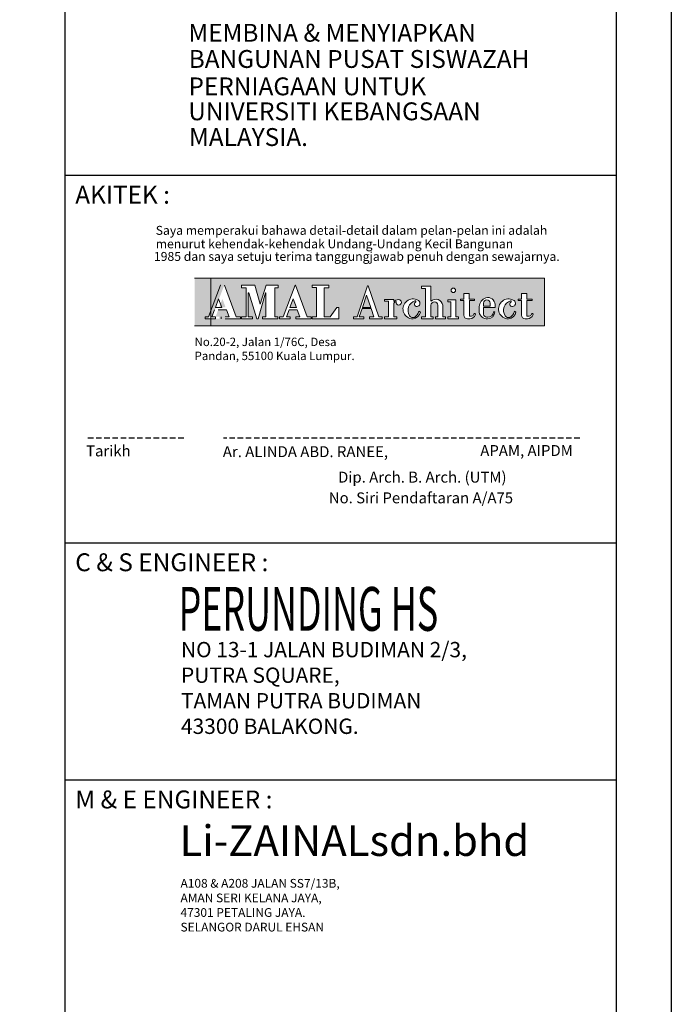
# Model space of a CAD drawing. Units: inches. Extents: x 330368 to 565617, y -514729 to -65104.
# Drawn here: x 420614 to 435493, y -306576 to -284091 of the extents above; entities that cross this region are included whole.
import ezdxf
from ezdxf.enums import TextEntityAlignment as Align

# ---------------------------------------------------------------- set-up
doc = ezdxf.new("R2010")
doc.units = ezdxf.units.IN
doc.header["$LTSCALE"] = 500
doc.header["$MEASUREMENT"] = 0
doc.linetypes.add('HIDDEN', pattern=[0.375, 0.25, -0.125])
for name, color, linetype, lineweight in [('a-text3', 2, 'Continuous', 35), ('AMAL LOGO', 20, 'Continuous', 13), ('line 0.1', 7, 'Continuous', 13), ('text', 7, 'Continuous', 9)]:
    doc.layers.add(name, color=color, linetype=linetype, lineweight=lineweight)
doc.layers.add('T300', color=6, linetype='Continuous')
doc.layers.add('TITLE', color=140, linetype='Continuous')
doc.styles.add('AMAL ARCHITECT 07', font='GOTHIC.TTF', dxfattribs={"height": 300})
doc.styles.add('century gothic', font='GOTHIC.TTF', dxfattribs={"height": 200})
doc.styles.add('RS100', font='GOTHIC.TTF', dxfattribs={"height": 100})

msp = doc.modelspace()

# ---------------------------------------------------------------- hatches: boundary and pattern name
at = {"layer": 'AMAL LOGO'}
h = msp.add_hatch(color=256, dxfattribs=at)
h.paths.add_polyline_path([(424606.5299247485, -291081.5889857217), (432600.3359777038, -291081.5889857217), (432600.3359777038, -289997.4088132706), (424606.5299247489, -289997.4088132706)])
h.paths.add_polyline_path([(428233.934514707, -290922.1617790811), (428233.9345147065, -290876.7154681328), (428317.956728226, -290876.7154681328), (428556.831014635, -290171.0327517401), (428574.6940832599, -290171.0327517401), (428813.5065778052, -290876.5329225311), (428891.1680372851, -290876.5329225311), (428891.1680372851, -290922.1617790811), (428600.2327014427, -290922.1617790811), (428600.2327014431, -290876.5329225311), (428701.8812786033, -290876.5329225311), (428637.8764276258, -290687.4497115278), (428431.1422079848, -290687.4497115278), (428367.1373570063, -290876.5329225311), (428468.785934167, -290876.5329225311), (428468.785934167, -290922.1617790811)], flags=16)
h.paths.add_polyline_path([(428439.4831473776, -290662.808897914), (428534.5093178046, -290382.0824661016), (428629.535488232, -290662.8088979145)], flags=0)
h.paths.add_polyline_path([(427292.3971930319, -290922.1028794328), (427292.3971930319, -290876.4840189785), (427388.297630494, -290876.4840189785), (427388.297630494, -290210.60703577), (427292.6168530765, -290210.60703577), (427292.3997034328, -290151.6881149885), (427676.00145328, -290151.6881149885), (427676.00145328, -290211.1208918943), (427568.1135395858, -290211.1208918943), (427568.1135395854, -290876.4840189785), (427701.6869298923, -290876.4840189785), (427857.5250623184, -290667.0905716397), (427902.0504671545, -290667.0905716397), (427902.050467154, -290922.1028794326)], flags=16)
edge = h.paths.add_edge_path(flags=16)
edge.add_line((428943.6231697304, -290921.1115463787), (428943.6231697304, -290876.4840189785))
edge.add_line((428943.6231697304, -290876.4840189785), (429038.7375380327, -290876.4840189785))
edge.add_line((429038.7375380322, -290876.4840189785), (429038.7375380325, -290522.3321260406))
edge.add_line((429038.7375380327, -290522.3321260406), (428943.6231697304, -290522.3321260406))
edge.add_line((428943.6231697304, -290522.3321260406), (428943.6231697304, -290483.4882409602))
edge.add_line((428943.62316973, -290483.4882409604), (429154.1635568568, -290483.4882409604))
edge.add_line((429154.163556857, -290483.4882409604), (429154.163556857, -290529.3262427537))
edge.add_ellipse((429260.9016466471, -290629.4561355569), major_axis=(146.3523441213351, 0.08141528343958729), ratio=0.9999999993325093, start_angle=87.00191107113409, end_angle=136.797762468479, ccw=False)
edge.add_ellipse((429268.4749578554, -290545.764008619), major_axis=(-62.46413492574034, 0.05592204103625722), ratio=0.9999999993323235, start_angle=90.05129497236732, end_angle=270.0512949723674, ccw=False)
edge.add_ellipse((429268.4749578554, -290550.3226542684), major_axis=(-57.90541751976914, 0.1058720375452698), ratio=0.9999999993319718, start_angle=-20.285095676617175, end_angle=90.1047572820678, ccw=False)
edge.add_ellipse((429218.3755919021, -290594.2212210564), major_axis=(64.20924111460184, 0.06173988125045323), ratio=0.9999999993322423, start_angle=93.67569620691381, end_angle=176.8203229526758)
edge.add_line((429154.2617762769, -290590.7213493056), (429154.2617762769, -290876.4840189783))
edge.add_line((429154.2617762769, -290876.4840189785), (429224.3267406961, -290876.4840189785))
edge.add_line((429224.3267406961, -290876.4840189785), (429224.3267406961, -290921.1115463787))
edge.add_line((429224.3267406961, -290921.1115463787), (428943.6231697304, -290921.1115463787))
h.paths.add_polyline_path([(426549.1617422001, -290922.1617790811), (426549.1617422001, -290876.4840189785), (426628.5267991065, -290876.4840189785), (426903.3312426754, -290151.6881149885), (426909.2396586491, -290151.6881149885), (427177.5408827686, -290876.4840189785), (427269.8945904654, -290876.4840189785), (427269.8945904654, -290922.1617790811), (426919.4831595533, -290922.1617790811), (426919.4831595528, -290876.4840189785), (427011.8368672496, -290876.4840189785), (426952.1421945351, -290715.2232777524), (426765.5660411445, -290715.2232777524), (426704.457628116, -290876.396535677), (426788.0787552861, -290876.396535677), (426788.0787552861, -290922.1617790811)], flags=16)
edge = h.paths.add_edge_path(flags=16)
edge.add_ellipse((429594.7497026217, -290696.4989102179), major_axis=(-228.7060198530361, 0.03573548088167622), ratio=0.99999999933325, start_angle=241.46671112969818, end_angle=440.6518043397474, ccw=False)
edge.add_ellipse((429676.8702995521, -290566.945933598), major_axis=(76.35013817974635, 0.02545672096066613), ratio=0.9999999993316797, start_angle=-65.15525741806891, end_angle=69.14543530240923, ccw=False)
edge.add_ellipse((429683.4980219919, -290585.0620405538), major_axis=(-57.14898790239087, 0.05985108618798585), ratio=0.9999999993276735, start_angle=-53.522537253888686, end_angle=116.5319446197474, ccw=False)
edge.add_ellipse((429644.0156656713, -290525.8837900796), major_axis=(-14.31173683237296, 0.02550573361885061), ratio=0.9999999993397222, start_angle=112.9412210155165, end_angle=287.9201483363313)
edge.add_ellipse((429705.9443593249, -290728.125620524), major_axis=(-225.8215175362735, 0.02280739504871323), ratio=0.9999999993327839, start_angle=-72.91879599978651, end_angle=32.98624923501987)
edge.add_ellipse((429596.5179509595, -290800.2253557573), major_axis=(94.78519841395938, 0.003589740187342171), ratio=0.9999999993333057, start_angle=212.4253559012145, end_angle=288.0052113564331)
edge.add_ellipse((429509.8667708887, -290695.7421513569), major_axis=(226.548434823514, 0.03795674046936225), ratio=0.9999999993324589, start_angle=-59.22416733256502, end_angle=-13.04923533138668)
edge.add_line((429730.5734798331, -290746.8571529229), (429765.6745273564, -290768.4449568012))
edge.add_ellipse((429570.3894876149, -290723.5044412144), major_axis=(200.3892828933813, 0.1788638956176662), ratio=0.9999999993328422, start_angle=-82.512542068122, end_angle=-13.010859737257476, ccw=False)
edge.add_line((429596.679385853, -290922.1617790811), (429557.5648355051, -290922.1617790811))
h.paths.add_polyline_path([(426785.5637012045, -290662.4795087181), (426859.9711616691, -290466.2300526662), (426932.617777084, -290662.4795087186)], flags=0)
edge = h.paths.add_edge_path(flags=16)
edge.add_line((429790.5664036083, -290922.1617790811), (429790.5664036083, -290876.4840189783))
edge.add_line((429790.5664036083, -290876.4840189785), (429878.1536497828, -290876.4840189785))
edge.add_line((429878.1536497828, -290876.4840189785), (429878.153649783, -290229.3288953562))
edge.add_line((429878.1536497832, -290229.3288953562), (429788.7027450302, -290229.3288953562))
edge.add_line((429788.7027450297, -290229.3288953562), (429788.6509680192, -290172.9474234009))
edge.add_line((429788.6509680194, -290172.9474234009), (430004.8240662895, -290172.9474234009))
edge.add_line((430004.8240662892, -290172.9474234009), (430004.8240662892, -290521.7783492344))
edge.add_ellipse((430117.4177290946, -290637.972896516), major_axis=(161.7977217587748, 0.05452973075200147), ratio=0.9999999993330849, start_angle=9.403943614655077, end_angle=134.0789893959286, ccw=False)
edge.add_line((430277.032128131, -290611.4823442531), (430277.032128131, -290876.4840189785))
edge.add_line((430277.032128131, -290876.4840189785), (430334.733370041, -290876.4840189785))
edge.add_line((430334.7333700405, -290876.4840189785), (430334.7333700408, -290922.4547615239))
edge.add_line((430334.733370041, -290922.4547615239), (430105.5156031237, -290922.4547615239))
edge.add_line((430105.5156031237, -290922.4547615239), (430105.5156031237, -290876.4840189788))
edge.add_line((430105.5156031237, -290876.4840189785), (430161.4222224692, -290876.4840189785))
edge.add_line((430161.422222469, -290876.4840189785), (430161.4222224688, -290613.5117027155))
edge.add_ellipse((430083.1024823422, -290613.0305483701), major_axis=(78.28455170154088, 2.396282111102982), ratio=0.9999999993296468, start_angle=-2.105260509982803, end_angle=176.352424482961)
edge.add_line((430004.8240662892, -290610.4415749718), (430004.8240662892, -290876.4840189788))
edge.add_line((430004.8240662892, -290876.4840189785), (430057.0554592893, -290876.4840189785))
edge.add_line((430057.0554592893, -290876.4840189785), (430057.0554592891, -290922.1617790811))
edge.add_line((430057.0554592889, -290922.1617790811), (429790.5664036081, -290922.1617790811))
h.paths.add_polyline_path([(425680.4718501093, -290922.1617790811), (425680.4718501093, -290876.4840189785), (425783.3333143839, -290876.4840189785), (425783.3333143839, -290211.3447971755), (425676.4850202999, -290211.3447971755), (425676.4850203004, -290151.6881149885), (425980.1590697272, -290151.6881149885), (426103.8781966348, -290584.1548861089), (426240.9247260471, -290151.6881149885), (426514.6063929875, -290151.6881149885), (426514.6063929875, -290210.9708277165), (426437.7482847902, -290210.9708277165), (426437.7482847902, -290876.4840189785), (426508.9802716458, -290876.4840189785), (426508.9802716458, -290921.8445438422), (426159.6972657628, -290921.8445438422), (426159.6972657628, -290876.4840189785), (426234.6785357795, -290876.4840189785), (426234.6785357799, -290329.8443936125), (426225.3059554775, -290329.8443936125), (426058.4725826206, -290922.1617790811), (426032.2291694945, -290922.1617790811), (425844.6347844242, -290329.2909101512), (425832.9720912576, -290329.2909101512), (425832.9720912576, -290876.4840189785), (425926.3950772169, -290876.4840189785), (425926.3950772164, -290922.1617790811)], flags=16)
h.paths.add_polyline_path([(430391.0604814719, -290922.1028794328), (430391.0604814719, -290876.4840189785), (430462.5400565774, -290876.4840189785), (430462.5400565774, -290530.7638705705), (430387.486298746, -290530.7638705705), (430387.532225478, -290484.8450983033), (430573.3337588622, -290484.8450983033), (430573.3337588622, -290876.4840189785), (430630.517544467, -290876.4840189785), (430630.5175444665, -290922.1028794326)], flags=16)
edge = h.paths.add_edge_path(flags=16)
edge.add_ellipse((430515.4944449244, -290272.5601546188), major_axis=(-51.22786574649911, 0.0694269958911173), ratio=0.9999999993330191, start_angle=0, end_angle=360)
edge = h.paths.add_edge_path(flags=16)
edge.add_ellipse((430839.2162663816, -290838.4434973978), major_axis=(83.7183709547264, 0.05857972556191621), ratio=0.9999999993343972, start_angle=180.4270978932341, end_angle=270.0526667248722, ccw=False)
edge.add_line((430755.5006580311, -290839.1261285945), (430755.5006580311, -290504.8300521892))
edge.add_line((430755.5006580311, -290504.8300521892), (430678.3573055754, -290504.8300521892))
edge.add_line((430678.3573055752, -290504.8300521892), (430678.3573055752, -290471.9408782605))
edge.add_line((430678.3573055752, -290471.9408782605), (430755.5013752996, -290471.9408782605))
edge.add_line((430755.5013752999, -290471.9408782605), (430755.353485801, -290341.7481858024))
edge.add_line((430755.3534858008, -290341.7481858026), (430880.9670236928, -290341.7481858026))
edge.add_line((430880.967023693, -290341.7481858026), (430880.967023693, -290471.9250706345))
edge.add_line((430880.967023693, -290471.9250706345), (430998.5623423578, -290471.9250706345))
edge.add_line((430998.5623423578, -290471.9250706345), (430998.5623423578, -290504.681503811))
edge.add_line((430998.5623423574, -290504.681503811), (430882.3031843638, -290504.681503811))
edge.add_line((430882.303184364, -290504.681503811), (430882.303184364, -290860.1486778696))
edge.add_line((430882.303184364, -290860.1486778696), (430933.7923298352, -290860.1486778696))
edge.add_ellipse((430930.8873423566, -290804.9581813227), major_axis=(55.2668243928552, 0.08936980490922115), ratio=0.9999999993308587, start_angle=-87.07963074292235, end_angle=-10.45139934149772)
edge.add_ellipse((431003.4901899341, -290818.5737328796), major_axis=(18.6033024455813, 0.1518199768866379), ratio=0.9999999993284184, start_angle=-24.50188259439028, end_angle=168.1300480587115, ccw=False)
edge.add_ellipse((430893.1875063367, -290789.7756307322), major_axis=(132.3888740997717, 0.140639110298725), ratio=0.9999999993323406, start_angle=269.56646766878504, end_angle=343.9914275522793, ccw=False)
edge.add_line((430892.3264217474, -290922.1617790811), (430839.3518006457, -290922.1617790811))
h.paths.add_polyline_path([(424931.8996015945, -290922.1617790816), (424931.8996015945, -290876.4840189785), (425011.2646585009, -290876.4840189785), (425286.0691020698, -290151.6881149883), (425291.9775180435, -290151.6881149883), (425560.278742163, -290876.4840189785), (425652.6324498593, -290876.4840189785), (425652.6324498593, -290922.1617790811), (425302.2210189472, -290922.1617790811), (425302.2210189472, -290876.4840189785), (425394.574726644, -290876.4840189785), (425334.8800539295, -290715.2232777524), (425148.3039005385, -290715.2232777524), (425087.1954875104, -290876.396535677), (425170.8166146805, -290876.396535677), (425170.8166146805, -290922.1617790811)], flags=16)
edge = h.paths.add_edge_path(flags=16)
edge.add_ellipse((431288.1487265676, -290738.8254193278), major_axis=(-185.1426483858816, 0.05682297590731877), ratio=0.9999999993329768, start_angle=0.24715084642917873, end_angle=82.00758122860879, ccw=False)
edge.add_line((431103.0075555532, -290739.567224994), (431103.0075555535, -290641.0455828655))
edge.add_ellipse((431352.358219028, -290675.6322316936), major_axis=(-251.7379259649876, 0.07927619713238601), ratio=0.9999999993331004, start_angle=-67.50927937888679, end_angle=-7.878887296207608, ccw=False)
edge.add_ellipse((431305.3371369396, -290597.6365049056), major_axis=(-162.265639479754, 0.03884859238746143), ratio=0.999999999332203, start_angle=180.6620149534522, end_angle=287.6654719811702, ccw=False)
edge.add_line((431467.5923939417, -290595.8005201522), (431467.5923939419, -290661.6384563855))
edge.add_line((431467.5923939422, -290661.6384563852), (431207.2698233125, -290661.6384563852))
edge.add_line((431207.2698233123, -290661.6384563852), (431207.2698233123, -290817.1691313923))
edge.add_ellipse((431276.388701709, -290816.6540414776), major_axis=(69.12077946158045, 0.05009848615087231), ratio=0.9999999993329635, start_angle=180.3854462616661, end_angle=267.7821974176568)
edge.add_line((431273.7639065702, -290885.7249840462), (431300.7947942913, -290885.7249840462))
edge.add_ellipse((431299.7557578105, -290747.9871659492), major_axis=(137.7417371312378, 0.002895062510017055), ratio=0.9999999993327678, start_angle=-89.56899705122954, end_angle=-6.535347902436463)
edge.add_line((431436.6027548532, -290763.6615257914), (431465.769529372, -290763.6615257914))
edge.add_ellipse((431299.4422751768, -290755.6413108526), major_axis=(-166.5204615930305, 0.1233150581931033), ratio=0.9999999993335364, start_angle=90.0815996757554, end_angle=177.2817949633061, ccw=False)
edge.add_line((431299.5561157758, -290922.1617790811), (431262.349838458, -290922.1617790811))
h.paths.add_polyline_path([(425168.3015605984, -290662.4795087193), (425242.7090210635, -290466.2300526662), (425315.3556364784, -290662.4795087186)], flags=0)
edge = h.paths.add_edge_path(flags=0)
edge.add_line((431207.2698233123, -290629.9448153951), (431207.2698233123, -290565.7158314547))
edge.add_ellipse((431280.8661367483, -290565.7158314526), major_axis=(-73.59626729579195, 0.08241016394062255), ratio=0.999999999332475, start_angle=180.0641575012694, end_angle=360.06415750126945, ccw=False)
edge.add_line((431354.4624501835, -290565.7158314475), (431354.4624501832, -290629.9448153951))
edge.add_line((431354.4624501835, -290629.9448153951), (431207.2698233123, -290629.9448153951))
edge = h.paths.add_edge_path(flags=16)
edge.add_ellipse((431775.8123185406, -290696.4989102179), major_axis=(-228.7060198530361, 0.03573548088167622), ratio=0.99999999933325, start_angle=241.46671112969818, end_angle=440.6518043397474, ccw=False)
edge.add_ellipse((431857.932915471, -290566.945933598), major_axis=(76.35013817974635, 0.02545672096066613), ratio=0.9999999993316797, start_angle=-65.15525741806891, end_angle=69.14543530240923, ccw=False)
edge.add_ellipse((431864.5606379104, -290585.0620405538), major_axis=(-57.14898790239087, 0.05985108618798585), ratio=0.9999999993276735, start_angle=-53.522537253888686, end_angle=116.5319446197474, ccw=False)
edge.add_ellipse((431823.4823100087, -290524.8645485152), major_axis=(15.90693984424061, 0.005545815392353748), ratio=0.9999999993299136, start_angle=-63.30499400648912, end_angle=57.23176693635951)
edge.add_line((431832.0871520084, -290511.4859290092), (431823.2684288188, -290511.4859290092))
edge.add_ellipse((431887.0069752433, -290728.125620524), major_axis=(-225.8215180581036, 0.01686714333871792), ratio=0.999999999332831, start_angle=-73.60107088423405, end_angle=32.98474206531127)
edge.add_ellipse((431777.580566878, -290800.2253557573), major_axis=(94.78519841395938, 0.003589740187342171), ratio=0.9999999993333057, start_angle=212.4253559012145, end_angle=288.0052113564331)
edge.add_ellipse((431690.9293868071, -290695.7421513569), major_axis=(226.548434823514, 0.03795674046936225), ratio=0.9999999993324589, start_angle=-59.22416733256502, end_angle=-13.04923533138668)
edge.add_line((431911.636095752, -290746.8571529231), (431946.7371432753, -290768.4449568012))
edge.add_ellipse((431751.4521035333, -290723.5044412144), major_axis=(200.3893545455429, 0.05723263916133742), ratio=0.9999999993335273, start_angle=-82.47776497781138, end_angle=-12.976082646907628, ccw=False)
edge.add_line((431777.7420017715, -290922.1617790811), (431738.6274514238, -290922.1617790811))
edge = h.paths.add_edge_path(flags=16)
edge.add_ellipse((432154.9717745995, -290838.4434973978), major_axis=(83.7183709547264, 0.05857972556191621), ratio=0.9999999993343972, start_angle=180.4270978932341, end_angle=270.0526667248722, ccw=False)
edge.add_line((432071.256166249, -290839.1261285922), (432071.256166249, -290504.8300521894))
edge.add_line((432071.256166249, -290504.8300521892), (431994.1128137938, -290504.8300521892))
edge.add_line((431994.1128137936, -290504.8300521892), (431994.1128137934, -290471.9408782605))
edge.add_line((431994.1128137936, -290471.9408782605), (432071.2568835181, -290471.9408782605))
edge.add_line((432071.2568835178, -290471.9408782605), (432071.1089940192, -290341.7481858024))
edge.add_line((432071.1089940192, -290341.7481858026), (432196.722531911, -290341.7481858026))
edge.add_line((432196.722531911, -290341.7481858026), (432196.722531911, -290471.9250706345))
edge.add_line((432196.722531911, -290471.9250706345), (432314.3178505755, -290471.9250706345))
edge.add_line((432314.3178505753, -290471.9250706345), (432314.3178505755, -290504.681503811))
edge.add_line((432314.3178505758, -290504.681503811), (432198.0586925822, -290504.681503811))
edge.add_line((432198.058692582, -290504.681503811), (432198.058692582, -290860.1486778696))
edge.add_line((432198.058692582, -290860.1486778696), (432249.5478380534, -290860.1486778696))
edge.add_ellipse((432246.642850575, -290804.9581813227), major_axis=(55.26641433556102, 0.2308937563003057), ratio=0.9999999993302815, start_angle=-87.22635078439255, end_angle=-10.5981193830411)
edge.add_ellipse((432319.2456981521, -290818.5737328796), major_axis=(-18.5981079783795, 0.4650707484205938), ratio=0.999999999360868, start_angle=157.398152669068, end_angle=350.0300833219261, ccw=False)
edge.add_ellipse((432208.9430145551, -290789.7756307322), major_axis=(132.388919551309, 0.08800470621215353), ratio=0.9999999993315766, start_angle=269.58924698977523, end_angle=344.01420687324907, ccw=False)
edge.add_line((432208.0819299649, -290922.1617790811), (432155.1073088634, -290922.1617790811))

# ---------------------------------------------------------------- linework, layer by layer
at = {"color": 4, "linetype": 'ByBlock'}
for p, q in [((421650.1740903575, -320498.673686726), (421650.1740903575, -248765.6228399612)), ((421650.1740903575, -287642.3021117516), (434234.9198529515, -287642.3021117516)), ((421650.1740903575, -296034.887784441), (434234.9198529515, -296034.887784441)), ((421650.1740903575, -301450.8948527537), (434234.9198529515, -301450.8948527537))]:
    msp.add_line(p, q, dxfattribs=at)
msp.add_lwpolyline([(331626.8690054659, -248765.6228399612), (434234.919852952, -248765.6228399612), (434234.919852952, -320498.673686726), (331626.8690054659, -320498.673686726)], close=True, dxfattribs=at)
at = {"layer": 'AMAL LOGO'}
for p, q in [((424606.5299247485, -289997.4088132706), (432600.3359777038, -289997.4088132706)), ((424981.1354058869, -291081.5889857217), (424981.1354058869, -289997.4088132706)), ((432600.3359777038, -289997.4088132706), (432600.3359777038, -291081.5889857217)), ((432600.3359777038, -291081.5889857217), (424606.5299247485, -291081.5889857217))]:
    msp.add_line(p, q, dxfattribs=at)
at = {"layer": 'Defpoints', "linetype": 'ByBlock'}
msp.add_lwpolyline([(330368.3944292087, -247507.1482629851), (435493.3944292087, -247507.1482629851), (435493.3944292087, -321757.1482629851), (330368.3944292087, -321757.1482629851)], close=True, dxfattribs=at)
at = {"layer": 'text'}
for p, q in [((424925.1405559289, -290876.4840189785), (425199.9449994974, -290151.6881149885)), ((425199.9449994974, -290151.6881149885), (425205.8534154715, -290151.6881149885)), ((425291.9775180435, -290151.6881149885), (425560.278742163, -290876.4840189785)), ((425676.4850203004, -290151.6881149885), (425676.4850203004, -290211.3447971755)), ((425980.1590697276, -290151.6881149885), (425676.4850203004, -290151.6881149885)), ((425676.4850203004, -290211.3447971755), (425783.3333143839, -290211.3447971755)), ((425783.3333143839, -290211.3447971755), (425783.3333143839, -290876.4840189785)), ((426103.8781966348, -290584.1548861089), (425980.1590697276, -290151.6881149885)), ((426240.9247260471, -290151.6881149885), (426103.8781966348, -290584.1548861089)), ((426514.6063929875, -290151.6881149885), (426240.9247260471, -290151.6881149885)), ((426437.7482847902, -290210.9708277165), (426514.6063929875, -290210.9708277165)), ((426437.7482847902, -290876.4840189785), (426437.7482847902, -290210.9708277165)), ((426514.6063929875, -290210.9708277165), (426514.6063929875, -290151.6881149885)), ((426628.5267991065, -290876.4840189785), (426903.3312426754, -290151.6881149885)), ((426903.3312426754, -290151.6881149885), (426909.2396586491, -290151.6881149885)), ((426909.2396586491, -290151.6881149885), (427177.5408827686, -290876.4840189785)), ((427292.6168530765, -290210.60703577), (427292.3997034323, -290151.6881149885)), ((427292.3997034323, -290151.6881149885), (427676.0014532804, -290151.6881149885)), ((427388.297630494, -290210.60703577), (427292.6168530765, -290210.60703577)), ((427388.297630494, -290876.4840189785), (427388.297630494, -290210.60703577)), ((427568.1135395854, -290211.1208918943), (427568.1135395854, -290876.4840189785)), ((427676.0014532804, -290211.1208918943), (427568.1135395854, -290211.1208918943)), ((427676.0014532804, -290151.6881149885), (427676.0014532804, -290211.1208918943)), ((428556.831014635, -290171.0327517401), (428317.956728226, -290876.7154681328)), ((428574.6940832599, -290171.0327517401), (428556.831014635, -290171.0327517401)), ((428813.5065778052, -290876.5329225311), (428574.6940832599, -290171.0327517401)), ((429788.6509680194, -290172.9474234009), (430004.8240662892, -290172.9474234009)), ((429788.7027450297, -290229.3288953562), (429788.6509680194, -290172.9474234009)), ((429878.1536497828, -290229.3288953562), (429788.7027450297, -290229.3288953562)), ((429878.1536497828, -290875.6005242515), (429878.1536497828, -290229.3288953562)), ((430004.8240662892, -290172.9474234009), (430004.8240662892, -290521.7783492348)), ((425156.5849184915, -290466.2300526664), (425082.1774580264, -290662.4795087186)), ((425229.2315339064, -290662.4795087186), (425156.5849184915, -290466.2300526664)), ((425832.9720912576, -290329.2909101512), (425844.6347844242, -290329.2909101512)), ((425832.9720912576, -290876.4840189785), (425832.9720912576, -290329.2909101512)), ((425844.6347844242, -290329.2909101512), (426032.2291694945, -290922.1617790811)), ((426058.4725826206, -290922.1617790811), (426225.3059554775, -290329.8443936125)), ((426225.3059554775, -290329.8443936125), (426234.6785357795, -290329.8443936125)), ((426234.6785357795, -290329.8443936125), (426234.6785357795, -290876.4840189785)), ((426859.9711616691, -290466.2300526664), (426785.5637012045, -290662.4795087186)), ((426932.617777084, -290662.4795087186), (426859.9711616691, -290466.2300526664)), ((428534.5093178051, -290382.0824661016), (428439.4831473776, -290662.8088979145)), ((428629.535488232, -290662.8088979145), (428534.5093178051, -290382.0824661016)), ((428943.62316973, -290522.3321260406), (428943.62316973, -290483.4882409604)), ((428943.62316973, -290483.4882409604), (429154.163556857, -290483.4882409604)), ((429154.163556857, -290483.4882409604), (429154.163556857, -290529.3262427537)), ((430387.4862987464, -290530.7638705705), (430387.532225478, -290484.8450983033)), ((430387.532225478, -290484.8450983033), (430573.3337588622, -290484.8450983033)), ((430573.3337588622, -290484.8450983033), (430573.3337588622, -290876.4840189785)), ((430678.3573055752, -290504.8300521892), (430678.3573055752, -290471.9408782605)), ((430678.3573055752, -290471.9408782605), (430755.5006580311, -290471.9408782605)), ((430755.3534858008, -290341.7481858026), (430880.967023693, -290341.7481858026)), ((430755.5006580311, -290471.3094393822), (430755.3534858008, -290341.7481858026)), ((430880.967023693, -290341.7481858026), (430880.967023693, -290471.2936317559)), ((430880.967023693, -290471.9250706345), (430998.5623423574, -290471.9250706345)), ((430998.5623423574, -290471.9250706345), (430998.5623423578, -290504.681503811)), ((431994.1128137936, -290504.8300521892), (431994.1128137936, -290471.9408782605)), ((431994.1128137936, -290471.9408782605), (432071.256166249, -290471.9408782605)), ((432071.1089940192, -290341.7481858026), (432196.722531911, -290341.7481858026)), ((432071.256166249, -290471.3094393822), (432071.1089940192, -290341.7481858026)), ((432196.722531911, -290341.7481858026), (432196.722531911, -290471.2936317559)), ((432196.722531911, -290471.9250706345), (432314.3178505753, -290471.9250706345)), ((432314.3178505753, -290471.9250706345), (432314.3178505758, -290504.681503811)), ((425062.1797979665, -290715.2232777524), (425001.0713849384, -290876.396535677)), ((425082.1774580264, -290662.4795087186), (425229.2315339064, -290662.4795087186)), ((425334.88005393, -290715.2232777524), (425148.3039005385, -290715.2232777524)), ((425394.574726644, -290876.4840189785), (425334.88005393, -290715.2232777524)), ((426765.5660411445, -290715.2232777524), (426704.457628116, -290876.396535677)), ((426952.1421945351, -290715.2232777524), (426765.5660411445, -290715.2232777524)), ((426785.5637012045, -290662.4795087186), (426932.617777084, -290662.4795087186)), ((427011.8368672496, -290876.4840189785), (426952.1421945351, -290715.2232777524)), ((427701.6869298927, -290876.4840189785), (427857.5250623184, -290667.0905716397)), ((427857.5250623184, -290667.0905716397), (427902.0504671545, -290667.0905716397)), ((427902.0504671545, -290667.0905716397), (427902.0504671545, -290922.1028794326)), ((428367.1373570063, -290876.5329225311), (428431.1422079843, -290687.4497115278)), ((428431.1422079843, -290687.4497115278), (428637.8764276253, -290687.4497115278)), ((428439.4831473781, -290662.8088979145), (428629.535488232, -290662.8088979145)), ((428637.8764276253, -290687.4497115278), (428701.8812786033, -290876.5329225311)), ((429038.7375380327, -290522.3321260406), (428943.62316973, -290522.3321260406)), ((429038.7375380327, -290876.4840189785), (429038.7375380327, -290522.3321260406)), ((429154.163556857, -290529.3262427537), (429154.163556857, -290529.3262427537)), ((429154.2617762769, -290590.7213493054), (429154.2617762769, -290876.4840189785)), ((430004.8240662892, -290610.4415749748), (430004.8240662892, -290875.6005242515)), ((430161.422222469, -290876.4840189785), (430161.422222469, -290613.5117027132)), ((430277.032128131, -290611.4823442526), (430277.032128131, -290876.4840189785)), ((430462.5400565774, -290530.7638705705), (430387.4862987464, -290530.7638705705)), ((430462.5400565779, -290876.4840189785), (430462.5400565774, -290530.7638705705)), ((430755.5006580311, -290504.8300521892), (430678.3573055752, -290504.8300521892)), ((430755.5006580311, -290839.1261285936), (430755.5006580311, -290504.8300521892)), ((430998.5623423578, -290504.681503811), (430882.303184364, -290504.681503811)), ((430882.303184364, -290504.681503811), (430882.303184364, -290860.1486778696)), ((431103.0075555537, -290641.0455828652), (431103.0075555537, -290739.5672249944)), ((431207.2698233123, -290565.7158314526), (431207.2698233123, -290629.9448153951)), ((431207.2698233123, -290629.9448153951), (431354.4624501835, -290629.9448153951)), ((431207.2698233123, -290661.6384563852), (431467.5923939422, -290661.6384563852)), ((431207.2698233123, -290661.6384563852), (431207.2698233123, -290817.1691263417)), ((431354.4624501835, -290629.9448153951), (431354.4624501835, -290565.7158314526)), ((431467.5923939422, -290661.6384563852), (431467.5923939422, -290595.8005201506)), ((431823.2684288188, -290511.4859290092), (431832.0871520084, -290511.4859290092)), ((432071.256166249, -290504.8300521892), (431994.1128137936, -290504.8300521892)), ((432071.256166249, -290839.1261285936), (432071.256166249, -290504.8300521892)), ((432314.3178505758, -290504.681503811), (432198.058692582, -290504.681503811)), ((432198.058692582, -290504.681503811), (432198.058692582, -290860.1486778696)), ((424845.5015515671, -290876.4840189785), (424925.1405559289, -290876.4840189785)), ((424845.7754990226, -290922.1617790811), (424845.7754990226, -290876.4840189785)), ((425084.6925121085, -290922.1617790811), (424845.7754990226, -290922.1617790811)), ((425001.0713849384, -290876.396535677), (425084.6925121085, -290876.396535677)), ((425084.6925121085, -290876.396535677), (425084.6925121085, -290922.1617790811)), ((425216.0969163752, -290922.1617790811), (425216.0969163752, -290876.4840189785)), ((425302.2210189472, -290876.4840189785), (425394.574726644, -290876.4840189785)), ((425652.6324498593, -290922.1617790811), (425302.2210189472, -290922.1617790811)), ((425560.278742163, -290876.4840189785), (425652.6324498593, -290876.4840189785)), ((425652.6324498593, -290876.4840189785), (425652.6324498593, -290922.1617790811)), ((425680.4718501093, -290876.4840189785), (425680.4718501093, -290922.1617790811)), ((425783.3333143839, -290876.4840189785), (425680.4718501093, -290876.4840189785)), ((425680.4718501093, -290922.1617790811), (425926.3950772164, -290922.1617790811)), ((425926.3950772164, -290876.4840189785), (425832.9720912576, -290876.4840189785)), ((425926.3950772164, -290922.1617790811), (425926.3950772164, -290876.4840189785)), ((426032.2291694945, -290922.1617790811), (426058.4725826206, -290922.1617790811)), ((426159.6972657628, -290876.4840189785), (426159.6972657628, -290921.8445438422)), ((426234.6785357795, -290876.4840189785), (426159.6972657628, -290876.4840189785)), ((426159.6972657628, -290921.8445438422), (426508.9802716458, -290921.8445438422)), ((426508.9802716458, -290876.4840189785), (426437.7482847902, -290876.4840189785)), ((426508.9802716458, -290921.8445438422), (426508.9802716458, -290876.4840189785)), ((426548.8877947447, -290876.4840189785), (426628.5267991065, -290876.4840189785)), ((426549.1617422001, -290922.1617790811), (426549.1617422001, -290876.4840189785)), ((426788.0787552861, -290922.1617790811), (426549.1617422001, -290922.1617790811)), ((426704.457628116, -290876.396535677), (426788.0787552861, -290876.396535677)), ((426788.0787552861, -290876.396535677), (426788.0787552861, -290922.1617790811)), ((426919.4831595533, -290876.4840189785), (427011.8368672496, -290876.4840189785)), ((426919.4831595533, -290922.1617790811), (426919.4831595533, -290876.4840189785)), ((427269.8945904654, -290922.1617790811), (426919.4831595533, -290922.1617790811)), ((427177.5408827686, -290876.4840189785), (427269.8945904654, -290876.4840189785)), ((427269.8945904654, -290876.4840189785), (427269.8945904654, -290922.1617790811)), ((427292.3971930319, -290876.4840189785), (427388.297630494, -290876.4840189785)), ((427292.3971930319, -290922.1028794326), (427292.3971930319, -290876.4840189785)), ((427902.0504671545, -290922.1028794326), (427292.3971930319, -290922.1028794326)), ((427568.1135395854, -290876.4840189785), (427701.6869298927, -290876.4840189785)), ((428233.9345147065, -290876.7154681328), (428233.9345147065, -290922.1617790811)), ((428317.956728226, -290876.7154681328), (428233.9345147065, -290876.7154681328)), ((428233.9345147065, -290922.1617790811), (428468.785934167, -290922.1617790811)), ((428468.785934167, -290876.5329225311), (428367.1373570063, -290876.5329225311)), ((428468.785934167, -290922.1617790811), (428468.785934167, -290876.5329225311)), ((428600.2327014427, -290876.5329225311), (428600.2327014427, -290922.1617790811)), ((428701.8812786033, -290876.5329225311), (428600.2327014427, -290876.5329225311)), ((428600.2327014427, -290922.1617790811), (428891.1680372851, -290922.1617790811)), ((428891.1680372851, -290876.5329225311), (428813.5065778052, -290876.5329225311)), ((428891.1680372851, -290922.1617790811), (428891.1680372851, -290876.5329225311)), ((428943.62316973, -290921.1115463787), (428943.6231697304, -290876.4840189785)), ((428943.6231697304, -290876.4840189785), (429038.7375380327, -290876.4840189785)), ((429224.3267406961, -290921.1115463787), (428943.62316973, -290921.1115463787)), ((429154.2617762769, -290876.4840189785), (429224.3267406961, -290876.4840189785)), ((429224.3267406961, -290876.4840189785), (429224.3267406961, -290921.1115463787)), ((429557.5648355046, -290922.1617790811), (429596.6793858246, -290922.1617790811)), ((429730.5734798331, -290746.8571529229), (429765.6745273564, -290768.4449568012)), ((429790.5664036083, -290922.1617790811), (429790.5664036083, -290876.4840189785)), ((429790.5664036083, -290876.4840189785), (429878.1536497828, -290876.4840189785)), ((430057.0554592889, -290922.1617790811), (429790.5664036083, -290922.1617790811)), ((430004.8240662892, -290876.4840189785), (430057.0554592889, -290876.4840189785)), ((430057.0554592889, -290876.4840189785), (430057.0554592889, -290922.1617790811)), ((430105.5156031237, -290922.4547615239), (430105.5156031237, -290876.4840189785)), ((430105.5156031237, -290876.4840189785), (430161.422222469, -290876.4840189785)), ((430334.7333700405, -290922.4547615239), (430105.5156031237, -290922.4547615239)), ((430277.032128131, -290876.4840189785), (430334.7333700405, -290876.4840189785)), ((430334.7333700405, -290876.4840189785), (430334.7333700405, -290922.4547615239)), ((430391.0604814719, -290922.1028794326), (430391.0604814719, -290876.4840189785)), ((430391.0604814719, -290876.4840189785), (430462.5400565779, -290876.4840189785)), ((430630.517544467, -290922.1028794326), (430391.0604814719, -290922.1028794326)), ((430573.3337588622, -290876.4840189785), (430630.517544467, -290876.4840189785)), ((430630.517544467, -290876.4840189785), (430630.517544467, -290922.1028794326)), ((430892.3264217474, -290922.1617790811), (430839.3518006476, -290922.1617790811)), ((430882.303184364, -290860.1486778696), (430933.7923298352, -290860.1486778696)), ((431262.349838458, -290922.1617790811), (431299.5561157763, -290922.1617790811)), ((431300.7947942922, -290885.7249840464), (431273.7639065692, -290885.7249840462)), ((431465.769529372, -290763.6615257914), (431436.6027548527, -290763.6615257914)), ((431738.6274514236, -290922.1617790811), (431777.7420017435, -290922.1617790811)), ((431911.6360957515, -290746.8571529229), (431946.7371432753, -290768.4449568012)), ((432208.0819299659, -290922.1617790811), (432155.1073088655, -290922.1617790811)), ((432198.058692582, -290860.1486778696), (432249.5478380532, -290860.1486778696))]:
    msp.add_line(p, q, dxfattribs=at)
for centre, major_axis, ratio, start_param, end_param in [((430515.4944449245, -290272.5601546188), (-51.2278657464991, 0.06942699589111731), 0.9999999993330191, 3.142947911171182, 9.426133218350769), ((429260.9016466471, -290629.4561355569), (146.3523441213351, 0.0814152834395873), 0.999999999332509, 1.518469803718597, 2.387571364436085), ((429268.4749578554, -290545.764008619), (-62.46413492574037, 0.05592204103625723), 0.9999999993323231, 1.571691592952426, 4.713284246542219), ((429594.7497026215, -290696.4989102179), (-228.7060198530351, 0.03573548088167606), 0.9999999993332501, 4.21438914317527, 7.69082484058243), ((429676.870299552, -290566.945933598), (76.35013817974635, 0.02545672096066613), 0.9999999993316796, -1.13717376692976, 1.206815508751762), ((430117.4177290946, -290637.972896516), (161.7977217587703, 0.05452973075200057), 0.9999999993330847, 0.1641297787476288, 2.340119822705518), ((431352.3582190279, -290675.6322316936), (-251.7379259649876, 0.07927619713238601), 0.9999999993331004, -1.178259200810288, -0.1375125247123758), ((431280.8661367486, -290565.7158314526), (-73.59626729579195, 0.08241016394062255), 0.999999999332475, 3.142712413226797, 6.28430506681659), ((431305.3371369395, -290597.6365049056), (-162.2656394797539, 0.03884859238746141), 0.9999999993322027, 3.15314699422497, 5.020709630374915), ((431775.8123185405, -290696.4989102179), (-228.7060198530351, 0.03573548088167606), 0.9999999993332501, 4.21438914317527, 7.69082484058243), ((431857.9329154708, -290566.945933598), (76.35013817974635, 0.02545672096066613), 0.9999999993316796, -1.13717376692976, 1.206815508751762), ((429218.3755919018, -290594.2212210564), (64.2092411146019, 0.06173988125045326), 0.999999999332242, 1.634949327908609, 3.086096819963895), ((429268.4749578554, -290550.3226542684), (-57.90541751976914, 0.1058720375452697), 0.9999999993319717, -0.3540417086390359, 1.572624686282421), ((429705.9443593248, -290728.125620524), (-225.8215175362735, 0.02280739504871323), 0.9999999993327838, -1.272673076786345, 0.5757186570345576), ((429683.4980219919, -290585.0620405538), (-57.14898790239089, 0.05985108618798586), 0.9999999993276733, -0.9341444991016824, 2.033866117366284), ((429644.0156656712, -290525.8837900796), (-14.31173683237296, 0.0255057336188506), 0.9999999993397225, 1.971196167943377, 5.025154571299455), ((430083.1024823422, -290613.0305483701), (78.28455170154088, 2.396282111102981), 0.9999999993296471, -0.03674372751141486, 3.077930451102327), ((431887.0069752433, -290728.125620524), (-225.8215180581035, 0.01686714333871791), 0.999999999332831, -1.284581019923618, 0.5756923519607562), ((431864.5606379102, -290585.0620405538), (-57.14898790239089, 0.05985108618798586), 0.9999999993276733, -0.9341444991016824, 2.033866117366284), ((431823.482310009, -290524.8645485152), (15.9069398442406, 0.005545815392353741), 0.9999999993299136, -1.104880578368512, 0.9988827697735014), ((429596.5179509594, -290800.2253557573), (94.78519841395938, 0.003589740187342171), 0.9999999993333061, 3.707521875196959, 5.026639201071922), ((429570.3894876149, -290723.5044412144), (200.3892828933813, 0.1788638956176663), 0.999999999332842, -1.440115533279059, -0.2270823409303073), ((429509.8667708887, -290695.7421513569), (226.5484348235139, 0.03795674046936225), 0.9999999993324588, -1.033656716705327, -0.2277521214002709), ((430839.2162663816, -290838.4434973978), (83.7183709547264, 0.0585797255619162), 0.9999999993343972, 3.149046918055059, 4.713308188139951), ((430893.1875063367, -290789.7756307322), (132.3888740997717, 0.140639110298725), 0.9999999993323406, 4.704822413791142, 6.003783009422811), ((430930.8873423566, -290804.9581813227), (55.2668243928552, 0.08936980490922117), 0.9999999993308585, -1.519826267884871, -0.1824113299499024), ((431003.490189934, -290818.5737328796), (18.6033024455813, 0.1518199768866379), 0.999999999328418, -0.4276385242092009, 2.934422910160816), ((431288.1487265676, -290738.8254193278), (-185.1426483858816, 0.05682297590731877), 0.9999999993329768, 0.004313596019278831, 1.43130230403592), ((431276.3887017088, -290816.6540414776), (69.12077946158045, 0.05009848615087233), 0.9999999993329629, 3.14831995994537, 4.673681023163568), ((431299.4422751764, -290755.6413108526), (-166.520461593026, 0.1233150581930992), 0.9999999993335364, 1.572220509805389, 3.094151025955192), ((431299.7557578104, -290747.9871659492), (137.7417371312378, 0.002895062510017055), 0.9999999993327683, -1.563273906253048, -0.1140633386608214), ((431777.5805668778, -290800.2253557573), (94.78519841395938, 0.003589740187342171), 0.9999999993333061, 3.707521875196959, 5.026639201071922), ((431751.4521035332, -290723.5044412144), (200.3893545455428, 0.05723263916133741), 0.9999999993335273, -1.439508558548876, -0.226475366199439), ((431690.9293868071, -290695.7421513569), (226.5484348235139, 0.03795674046936225), 0.9999999993324588, -1.033656716705327, -0.2277521214002709), ((432154.9717745995, -290838.4434973978), (83.7183709547264, 0.0585797255619162), 0.9999999993343972, 3.149046918055059, 4.713308188139951), ((432208.9430145551, -290789.7756307322), (132.3889195513089, 0.0880047062121535), 0.9999999993315768, 4.705219987943789, 6.004180583575103), ((432246.642850575, -290804.9581813227), (55.26641433556102, 0.2308937563003057), 0.9999999993302815, -1.522387015687188, -0.1849720777534973), ((432319.2456981518, -290818.5737328796), (-18.5981079783795, 0.4650707484205938), 0.9999999993608679, 2.747116000631937, 6.109177434997701)]:
    msp.add_ellipse(centre, major_axis=major_axis, ratio=ratio, start_param=start_param, end_param=end_param, dxfattribs=at)
at = {"layer": 'TITLE', "color": 1, "linetype": 'HIDDEN'}
for p, q in [((424358.1119926013, -293646.252440319), (422110.513863367, -293646.252440319)), ((433402.8823125078, -293646.252440319), (425270.846840811, -293646.252440319))]:
    msp.add_line(p, q, dxfattribs=at)

# ---------------------------------------------------------------- texts
at = {"layer": 'a-text3', "style": 'RS100'}
for s, height, p in [('MEMBINA & MENYIAPKAN', 408.24, (424466.0396774949, -284594.292896401)), ('BANGUNAN PUSAT SISWAZAH', 408.24, (424473.2094946476, -285192.21169783)), ('PERNIAGAAN UNTUK', 408.24, (424467.503596618, -285817.8544768597)), ('UNIVERSITI KEBANGSAAN', 408.24, (424463.2365870865, -286388.0493006882)), ('MALAYSIA.', 408.24, (424479.8183251864, -286975.6417425863)), ('AKITEK :', 408.24, (421882.3598623388, -288293.129307874)), ('Saya memperakui bahawa detail-detail dalam pelan-pelan ini adalah ', 204.12, (423719.7778509473, -289003.9859606583)), ('menurut kehendak-kehendak Undang-Undang Kecil Bangunan ', 204.12, (423719.7778509473, -289311.267181486)), ('1985 dan saya setuju terima tanggungjawab penuh dengan sewajarnya.', 204.12, (423679.1708693854, -289599.6163618754)), ('C & S ENGINEER :', 408.24, (421882.3598623388, -296685.7149805631)), ('M & E ENGINEER :', 408.24, (421882.3598623388, -302101.7220488759))]:
    msp.add_text(s, height=height, dxfattribs=at).set_placement(p)
at = {"layer": 'line 0.1', "insert": (424262.1252571514, -302488.336810689), "char_height": 700, "width": 8513.33013658691, "attachment_point": 1}
msp.add_mtext('{\\fSuperFrench|b0|i0|c2|p2;Li-ZAINALsdn.bhd}', dxfattribs=at)
at = {"layer": 'T300', "color": 7, "style": 'century gothic'}
for s, p in [('Tarikh', (422128.8697532443, -294063.312493154)), ('Ar. ALINDA ABD. RANEE,', (425252.4293567645, -294081.0081234361)), ('APAM, AIPDM', (431131.3077985954, -294054.8019608847))]:
    msp.add_text(s, height=250, dxfattribs=at).set_placement(p)
for s, p in [('Dip. Arch. B. Arch. (UTM)', (431731.2502797944, -294662.6226559923)), ('No. Siri Pendaftaran A/A75', (431880.4493226279, -295135.5211151704))]:
    msp.add_text(s, height=250, dxfattribs=at).set_placement(p, align=Align.RIGHT)
at = {"layer": 'text', "attachment_point": 1, "style": 'AMAL ARCHITECT 07'}
for s, insert, char_height, width in [('{\\fArial|b0|i0|c0|p34;No.20-2, Jalan 1/76C, Desa Pandan, 55100 Kuala Lumpur.}', (424606.5292964047, -291352.2180619553), 191.9999999989523, 3831.795090027552), ('\\pt1050;{\\fArial|b0|i0|c0|p34;NO 13-1 JALAN BUDIMAN 2/3,\\PPUTRA SQUARE,\\PTAMAN PUTRA BUDIMAN\\P43300 BALAKONG.}', (424297.1101738175, -298301.1190272778), 350, 15617.65959767367), ('\\pt600;{\\fArial|b0|i0|c0|p34;A108 & A208 JALAN SS7/13B,\\PAMAN SERI KELANA JAYA,\\P47301 PETALING JAYA.\\PSELANGOR DARUL EHSAN}', (424285.6533582893, -303712.8719081948), 200, 9893.992925116085)]:
    msp.add_mtext(s, dxfattribs=dict(at, insert=insert, char_height=char_height, width=width))
at = {"layer": 'text', "insert": (424241.6512888941, -297046.0913133492), "char_height": 1000, "width": 17133.24947567168, "attachment_point": 1}
msp.add_mtext('{\\fDutch801 XBd BT|b0|i0|c0|p18;\\W0.6;PERUNDING HS}', dxfattribs=at)

doc.saveas('drawing.dxf')
